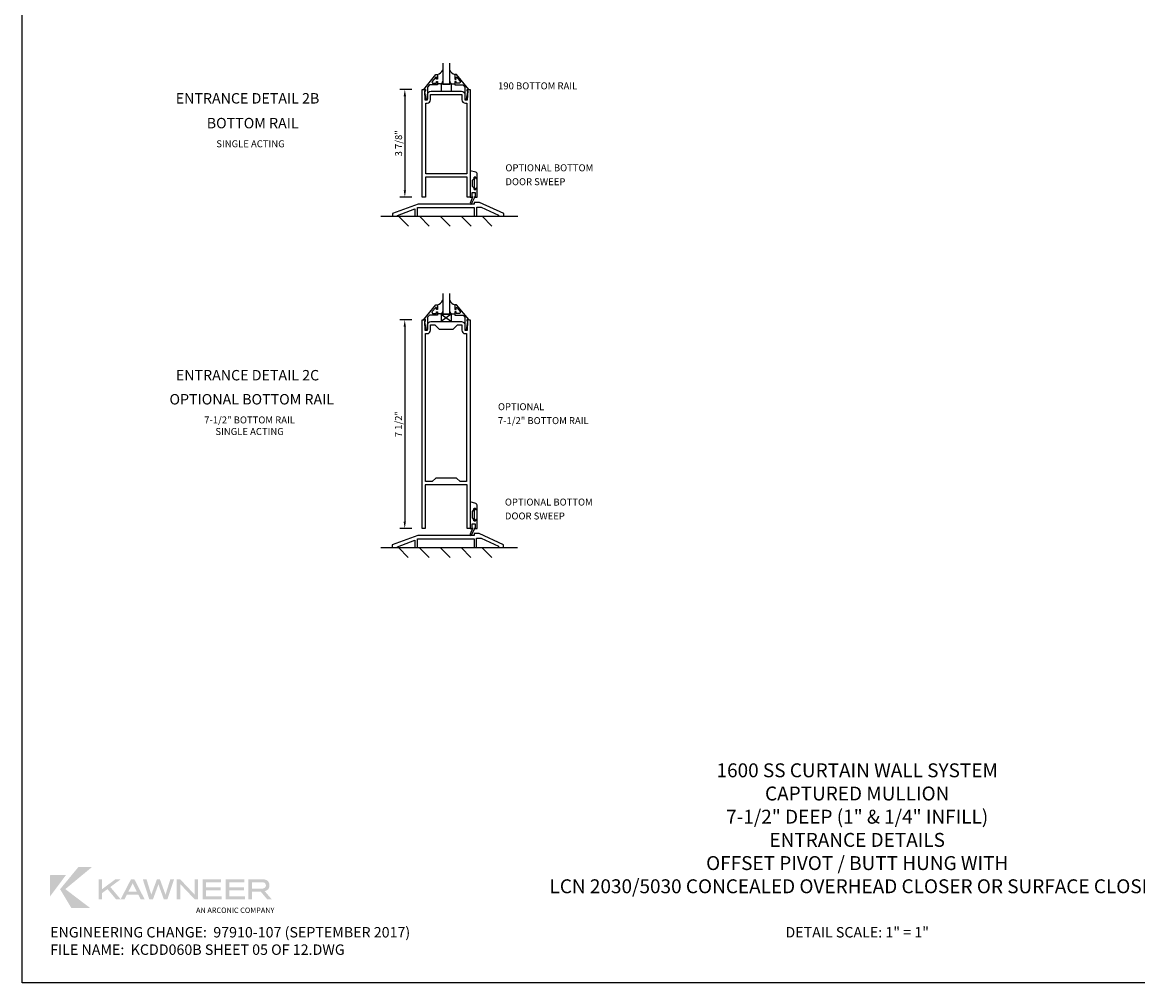
# Model space of a CAD drawing. Units: inches. Extents: x 0 to 118, y 0 to 75.
# Drawn here: x 0 to 40, y 0 to 35 of the extents above; entities that cross this region are included whole.
import ezdxf
from ezdxf.enums import TextEntityAlignment as Align

# ---------------------------------------------------------------- set-up
doc = ezdxf.new("R2010")
doc.units = ezdxf.units.IN
doc.header["$MEASUREMENT"] = 0
doc.layers.get('0').update_dxf_attribs({"color": 4})
doc.layers.get('DEFPOINTS').update_dxf_attribs({"color": 11})
for name, color, linetype in [('FORMAT', 7, 'Continuous'), ('Kawneer Logo-English', 7, 'Continuous'), ('PART_NUMBERS', 6, 'Continuous'), ('R-ANNO-DIMS', 3, 'Continuous'), ('R-SWTS-DET1', 1, 'Continuous'), ('R-SWTS-DET2', 4, 'Continuous'), ('R-SWTS-DET3', 5, 'Continuous'), ('TEXT', 3, 'Continuous')]:
    doc.layers.add(name, color=color, linetype=linetype)
doc.styles.get("Standard").update_dxf_attribs({"font": 'arial.ttf'})
doc.dimstyles.new('EXT_ON-ON', dxfattribs={"dimscale": 2, "dimtxt": 0.125, "dimasz": 0.125, "dimexe": 0.09, "dimexo": 0.1875, "dimgap": 0.05, "dimtad": 3, "dimdec": 5, "dimzin": 3, "dimdsep": 46, "dimlunit": 5, "dimtxsty": 'Standard', "dimcen": 0, "dimadec": 0, "dimazin": 0, "dimtfac": 1, "dimtdec": 4, "dimtofl": 0, "dimtmove": 0, "dimatfit": 0, "dimfxl": 0, "dimfrac": 2, "dimtolj": 1, "dimtzin": 3, "dimarcsym": 0})

# ---------------------------------------------------------------- blocks, each defined once
blk = doc.blocks.new('*D25')
at = {"layer": 'DEFPOINTS', "color": 0}
for p in [(14.371, 32.102), (13.746, 28.227), (14.371, 28.227)]:
    blk.add_point(p, dxfattribs=at)
at = {"layer": 'R-ANNO-DIMS', "color": 0, "lineweight": -2}
for p, q in [((13.996, 32.102), (13.566, 32.102)), ((13.746, 31.852), (13.746, 28.477)), ((13.996, 28.227), (13.566, 28.227))]:
    blk.add_line(p, q, dxfattribs=at)
at = {"layer": 'R-ANNO-DIMS', "color": 0}
for points in [[(13.704, 31.852), (13.788, 31.852), (13.746, 32.102)], [(13.704, 28.477), (13.788, 28.477), (13.746, 28.227)]]:
    blk.add_solid(points, dxfattribs=at)
at = {"layer": 'R-ANNO-DIMS', "color": 0, "insert": (13.521, 30.164), "char_height": 0.25, "attachment_point": 5, "rotation": 90}
blk.add_mtext('\\A1;3 7/8"', dxfattribs=at)
blk = doc.blocks.new('*D26')
at = {"layer": 'DEFPOINTS', "color": 0}
for p in [(14.367, 23.823), (13.742, 16.323), (14.367, 16.323)]:
    blk.add_point(p, dxfattribs=at)
at = {"layer": 'R-ANNO-DIMS', "color": 0, "lineweight": -2}
for p, q in [((13.992, 23.823), (13.562, 23.823)), ((13.742, 23.573), (13.742, 16.573)), ((13.992, 16.323), (13.562, 16.323))]:
    blk.add_line(p, q, dxfattribs=at)
at = {"layer": 'R-ANNO-DIMS', "color": 0}
for points in [[(13.701, 23.573), (13.784, 23.573), (13.742, 23.823)], [(13.701, 16.573), (13.784, 16.573), (13.742, 16.323)]]:
    blk.add_solid(points, dxfattribs=at)
at = {"layer": 'R-ANNO-DIMS', "color": 0, "insert": (13.517, 20.073), "char_height": 0.25, "attachment_point": 5, "rotation": 90}
blk.add_mtext('\\A1;7 1/2"', dxfattribs=at)
blk = doc.blocks.new('Kawneer Logo English')
at = {"layer": 'Kawneer Logo-English'}
for points in [[(0.2706, 0.0336), (0.2688, 0.035), (0.2633, 0.0391), (0.255, 0.0454), (0.2442, 0.0536), (0.2314, 0.0633), (0.2173, 0.0741), (0.202, 0.0857), (0.1863, 0.0976), (0.1706, 0.1096), (0.1553, 0.1211), (0.1411, 0.132), (0.1285, 0.1417), (0.1176, 0.15), (0.1094, 0.1563), (0.1041, 0.1604), (0.1023, 0.1619), (0.1044, 0.1637), (0.1101, 0.1683), (0.1189, 0.1757), (0.1304, 0.1851), (0.1439, 0.1963), (0.159, 0.2087), (0.1751, 0.2221), (0.1917, 0.2359), (0.2083, 0.2496), (0.2244, 0.2628), (0.2395, 0.2753), (0.253, 0.2864), (0.2644, 0.2959), (0.2731, 0.3031), (0.2788, 0.3078), (0.2808, 0.3095), (0.2799, 0.3095), (0.277, 0.3096), (0.2725, 0.3096), (0.2666, 0.3096), (0.2597, 0.3096), (0.252, 0.3096), (0.2438, 0.3096), (0.2352, 0.3096), (0.2267, 0.3096), (0.2184, 0.3095), (0.2106, 0.3095), (0.2037, 0.3095), (0.1979, 0.3095), (0.1933, 0.3095), (0.1904, 0.3095), (0.1894, 0.3095), (0.188, 0.3078), (0.1841, 0.303), (0.1781, 0.2958), (0.1702, 0.2862), (0.161, 0.2751), (0.1507, 0.2625), (0.1396, 0.2491), (0.1283, 0.2352), (0.1169, 0.2214), (0.1059, 0.208), (0.0955, 0.1955), (0.0863, 0.1843), (0.0785, 0.1748), (0.0724, 0.1675), (0.0686, 0.1627), (0.0672, 0.1612), (0.068, 0.1597), (0.0704, 0.1556), (0.0743, 0.1493), (0.0791, 0.1412), (0.0849, 0.1315), (0.0913, 0.1208), (0.0982, 0.1092), (0.1053, 0.0973), (0.1124, 0.0855), (0.1193, 0.0739), (0.1257, 0.0632), (0.1315, 0.0535), (0.1364, 0.0454), (0.1402, 0.0391), (0.1426, 0.035), (0.1435, 0.0336)], [(0.0002, 0.2564), (0, 0.1137), (0.0012, 0.1153), (0.0046, 0.1197), (0.0099, 0.1268), (0.0167, 0.136), (0.0248, 0.1468), (0.0339, 0.1588), (0.0435, 0.1717), (0.0535, 0.185), (0.0634, 0.1984), (0.073, 0.2112), (0.0821, 0.2234), (0.0902, 0.2342), (0.097, 0.2433), (0.1022, 0.2503), (0.1057, 0.2549), (0.1069, 0.2565)], [(0.8092, 0.2278), (0.7789, 0.1309), (0.7782, 0.1288), (0.7776, 0.127), (0.7771, 0.1253), (0.7767, 0.1238), (0.7764, 0.1249), (0.7761, 0.126), (0.7759, 0.1268), (0.7758, 0.1272), (0.7756, 0.128), (0.7751, 0.1292), (0.774, 0.1323), (0.7721, 0.1373), (0.7698, 0.1436), (0.7671, 0.1512), (0.764, 0.1596), (0.7606, 0.1686), (0.7573, 0.1779), (0.7539, 0.1872), (0.7506, 0.1962), (0.7475, 0.2046), (0.7448, 0.2122), (0.7424, 0.2185), (0.7406, 0.2235), (0.7395, 0.2266), (0.7391, 0.2278), (0.7191, 0.2278), (0.6843, 0.1336), (0.6832, 0.1306), (0.6824, 0.1282), (0.6817, 0.1261), (0.6812, 0.1241), (0.6809, 0.1251), (0.6805, 0.1262), (0.6802, 0.1273), (0.6799, 0.1287), (0.6795, 0.1298), (0.6785, 0.1329), (0.677, 0.1378), (0.675, 0.1442), (0.6726, 0.1516), (0.67, 0.16), (0.6672, 0.169), (0.6643, 0.1782), (0.6614, 0.1875), (0.6586, 0.1964), (0.656, 0.2047), (0.6536, 0.2123), (0.6516, 0.2186), (0.6501, 0.2235), (0.6491, 0.2266), (0.6488, 0.2278), (0.6238, 0.2278), (0.6676, 0.0927), (0.6923, 0.0927), (0.726, 0.1855), (0.727, 0.1883), (0.7278, 0.1906), (0.7285, 0.1928), (0.729, 0.1947), (0.7299, 0.1922), (0.7307, 0.1894), (0.7318, 0.1863), (0.7331, 0.1827), (0.7655, 0.0927), (0.7896, 0.0927), (0.8341, 0.2278), (0.8306, 0.2278)], [(0.9726, 0.2278), (0.9726, 0.1355), (0.973, 0.1265), (0.973, 0.1255), (0.9731, 0.1238), (0.9717, 0.1254), (0.9711, 0.1263), (0.9642, 0.1339), (0.8756, 0.2278), (0.853, 0.2278), (0.853, 0.0927), (0.8757, 0.0927), (0.8757, 0.1928), (0.8757, 0.1931), (0.8756, 0.194), (0.8755, 0.1953), (0.8754, 0.1968), (0.8756, 0.1965), (0.8757, 0.1963), (0.8765, 0.1955), (0.8782, 0.1936), (0.8798, 0.1918), (0.8805, 0.1909), (0.8816, 0.1898), (0.8845, 0.1867), (0.8892, 0.1819), (0.8952, 0.1756), (0.9021, 0.1681), (0.91, 0.1598), (0.9184, 0.151), (0.9272, 0.1418), (0.9358, 0.1326), (0.9442, 0.1237), (0.9521, 0.1154), (0.9591, 0.108), (0.965, 0.1017), (0.9696, 0.0969), (0.9726, 0.0938), (0.9736, 0.0927), (0.9952, 0.0927), (0.9952, 0.2278), (0.9927, 0.2278)], [(1.0494, 0.1526), (1.0512, 0.1526), (1.0549, 0.1526), (1.0602, 0.1526), (1.0668, 0.1526), (1.0744, 0.1526), (1.0827, 0.1526), (1.0915, 0.1526), (1.1006, 0.1526), (1.1095, 0.1526), (1.1182, 0.1526), (1.1262, 0.1526), (1.1334, 0.1526), (1.1396, 0.1526), (1.1442, 0.1526), (1.1472, 0.1526), (1.1482, 0.1526), (1.1482, 0.173), (1.1472, 0.173), (1.1442, 0.173), (1.1396, 0.173), (1.1335, 0.173), (1.1262, 0.173), (1.1182, 0.173), (1.1095, 0.173), (1.1006, 0.173), (1.0915, 0.173), (1.0827, 0.173), (1.0744, 0.173), (1.0668, 0.173), (1.0602, 0.173), (1.0549, 0.173), (1.0512, 0.173), (1.0494, 0.173), (1.0494, 0.1754), (1.0494, 0.1794), (1.0494, 0.1844), (1.0494, 0.1899), (1.0494, 0.1953), (1.0494, 0.2003), (1.0494, 0.2043), (1.0494, 0.2067), (1.0512, 0.2067), (1.055, 0.2067), (1.0605, 0.2067), (1.0672, 0.2067), (1.075, 0.2067), (1.0835, 0.2067), (1.0925, 0.2067), (1.1019, 0.2067), (1.1111, 0.2067), (1.12, 0.2067), (1.1283, 0.2067), (1.1356, 0.2067), (1.1419, 0.2067), (1.1466, 0.2067), (1.1497, 0.2067), (1.1508, 0.2067), (1.1508, 0.2278), (1.1483, 0.2278), (1.0259, 0.2278), (1.0259, 0.0927), (1.1556, 0.0927), (1.1556, 0.1137), (1.1545, 0.1137), (1.1512, 0.1137), (1.1462, 0.1137), (1.1397, 0.1137), (1.1319, 0.1137), (1.1232, 0.1137), (1.1139, 0.1137), (1.1043, 0.1137), (1.0945, 0.1137), (1.0851, 0.1137), (1.0761, 0.1137), (1.0679, 0.1137), (1.0609, 0.1137), (1.0552, 0.1137), (1.0513, 0.1137), (1.0494, 0.1137), (1.0494, 0.1164), (1.0494, 0.1209), (1.0494, 0.1267), (1.0494, 0.1331), (1.0494, 0.1395), (1.0494, 0.1453), (1.0494, 0.1499)], [(1.2056, 0.1526), (1.2075, 0.1526), (1.2112, 0.1526), (1.2165, 0.1526), (1.223, 0.1526), (1.2306, 0.1526), (1.239, 0.1526), (1.2478, 0.1526), (1.2568, 0.1526), (1.2658, 0.1526), (1.2744, 0.1526), (1.2826, 0.1526), (1.2897, 0.1526), (1.2958, 0.1526), (1.3005, 0.1526), (1.3035, 0.1526), (1.3045, 0.1526), (1.3045, 0.173), (1.3035, 0.173), (1.3005, 0.173), (1.2958, 0.173), (1.2897, 0.173), (1.2826, 0.173), (1.2744, 0.173), (1.2658, 0.173), (1.2568, 0.173), (1.2478, 0.173), (1.239, 0.173), (1.2306, 0.173), (1.223, 0.173), (1.2165, 0.173), (1.2112, 0.173), (1.2075, 0.173), (1.2056, 0.173), (1.2056, 0.1754), (1.2056, 0.1794), (1.2056, 0.1844), (1.2056, 0.1899), (1.2056, 0.1953), (1.2056, 0.2003), (1.2056, 0.2043), (1.2056, 0.2067), (1.2075, 0.2067), (1.2113, 0.2067), (1.2167, 0.2067), (1.2234, 0.2067), (1.2313, 0.2067), (1.2397, 0.2067), (1.2489, 0.2067), (1.2581, 0.2067), (1.2674, 0.2067), (1.2762, 0.2067), (1.2845, 0.2067), (1.2919, 0.2067), (1.2981, 0.2067), (1.3029, 0.2067), (1.306, 0.2067), (1.3071, 0.2067), (1.3071, 0.2278), (1.3046, 0.2278), (1.1822, 0.2278), (1.1822, 0.0927), (1.3119, 0.0927), (1.3119, 0.1137), (1.3107, 0.1137), (1.3075, 0.1137), (1.3024, 0.1137), (1.2959, 0.1137), (1.2882, 0.1137), (1.2795, 0.1137), (1.2702, 0.1137), (1.2605, 0.1137), (1.2508, 0.1137), (1.2413, 0.1137), (1.2324, 0.1137), (1.2242, 0.1137), (1.2172, 0.1137), (1.2115, 0.1137), (1.2076, 0.1137), (1.2056, 0.1137), (1.2056, 0.1164), (1.2056, 0.1209), (1.2056, 0.1267), (1.2056, 0.1331), (1.2056, 0.1395), (1.2056, 0.1453), (1.2056, 0.1499)]]:
    blk.add_hatch(color=256, dxfattribs=at).paths.add_polyline_path(points)
h = blk.add_hatch(color=256, dxfattribs=at)
h.paths.add_polyline_path([(0.527, 0.1446), (0.529, 0.1487), (0.5323, 0.1552), (0.5365, 0.1634), (0.541, 0.1723), (0.5453, 0.1808), (0.5491, 0.1882), (0.5516, 0.1932), (0.5526, 0.1952), (0.5528, 0.1958), (0.5534, 0.1971), (0.5542, 0.199), (0.555, 0.2013), (0.5555, 0.2001), (0.5561, 0.1989), (0.5567, 0.1975), (0.5575, 0.1959), (0.5583, 0.1943), (0.5606, 0.1896), (0.564, 0.1829), (0.568, 0.1749), (0.5724, 0.1662), (0.5766, 0.1578), (0.5803, 0.1503), (0.5831, 0.1446), (0.5791, 0.1446), (0.5725, 0.1446), (0.5642, 0.1446), (0.555, 0.1446), (0.5459, 0.1446), (0.5376, 0.1446), (0.5311, 0.1446)], flags=16)
h.paths.add_polyline_path([(0.5657, 0.2278), (0.5444, 0.2278), (0.4748, 0.0934), (0.473, 0.0956), (0.47, 0.0991), (0.4661, 0.1037), (0.4616, 0.1091), (0.4563, 0.1153), (0.4507, 0.122), (0.4448, 0.1291), (0.4387, 0.1362), (0.4327, 0.1433), (0.4269, 0.1502), (0.4215, 0.1567), (0.4165, 0.1626), (0.4123, 0.1675), (0.4089, 0.1715), (0.4065, 0.1744), (0.4053, 0.1758), (0.4067, 0.1769), (0.4094, 0.1789), (0.4132, 0.1817), (0.4179, 0.1852), (0.4232, 0.1891), (0.4291, 0.1935), (0.4353, 0.1982), (0.4416, 0.2029), (0.4479, 0.2076), (0.454, 0.2121), (0.4596, 0.2163), (0.4646, 0.22), (0.4689, 0.2232), (0.4721, 0.2256), (0.4743, 0.2272), (0.475, 0.2278), (0.4674, 0.2278), (0.4396, 0.2278), (0.4386, 0.227), (0.4359, 0.2251), (0.4318, 0.2221), (0.4264, 0.2181), (0.4201, 0.2133), (0.4129, 0.208), (0.4051, 0.2023), (0.397, 0.1963), (0.3889, 0.1904), (0.3809, 0.1845), (0.3733, 0.1788), (0.3663, 0.1737), (0.3602, 0.1691), (0.355, 0.1654), (0.3513, 0.1626), (0.3491, 0.161), (0.3491, 0.1631), (0.3491, 0.1663), (0.3491, 0.1703), (0.3491, 0.175), (0.3491, 0.1802), (0.3491, 0.1858), (0.3491, 0.1917), (0.3491, 0.1975), (0.3491, 0.2033), (0.3491, 0.2088), (0.3491, 0.214), (0.3491, 0.2185), (0.3491, 0.2223), (0.3491, 0.2252), (0.3491, 0.2271), (0.3491, 0.2278), (0.3258, 0.2278), (0.3258, 0.0927), (0.3487, 0.0927), (0.3487, 0.0944), (0.3487, 0.0988), (0.3487, 0.1052), (0.3487, 0.1126), (0.3487, 0.12), (0.3487, 0.1267), (0.3487, 0.1318), (0.3487, 0.1343), (0.3507, 0.1357), (0.3549, 0.1388), (0.3605, 0.1429), (0.3669, 0.1476), (0.3733, 0.1523), (0.3792, 0.1566), (0.3837, 0.1599), (0.3862, 0.1618), (0.3873, 0.1604), (0.3895, 0.1578), (0.3925, 0.1542), (0.3965, 0.1495), (0.4009, 0.1443), (0.4058, 0.1384), (0.4109, 0.1322), (0.4162, 0.126), (0.4216, 0.1196), (0.4266, 0.1137), (0.4313, 0.108), (0.4355, 0.1029), (0.4391, 0.0987), (0.4418, 0.0955), (0.4436, 0.0934), (0.4442, 0.0927), (0.4743, 0.0927), (0.4754, 0.0927), (0.5008, 0.0927), (0.5015, 0.094), (0.5032, 0.0973), (0.5055, 0.1021), (0.5083, 0.1077), (0.5111, 0.1135), (0.5137, 0.1186), (0.5157, 0.1226), (0.5167, 0.1248), (0.518, 0.1248), (0.5207, 0.1248), (0.5246, 0.1248), (0.5296, 0.1248), (0.5353, 0.1248), (0.5415, 0.1248), (0.5482, 0.1248), (0.5551, 0.1248), (0.562, 0.1248), (0.5688, 0.1248), (0.575, 0.1248), (0.5807, 0.1248), (0.5856, 0.1248), (0.5896, 0.1248), (0.5923, 0.1248), (0.5936, 0.1248), (0.5946, 0.1226), (0.5966, 0.1186), (0.5992, 0.1135), (0.602, 0.1077), (0.6048, 0.1021), (0.6071, 0.0973), (0.6088, 0.094), (0.6094, 0.0927), (0.6364, 0.0927), (0.5672, 0.2278)])
h = blk.add_hatch(color=256, dxfattribs=at)
h.paths.add_polyline_path([(1.3584, 0.1651), (1.3584, 0.168), (1.3584, 0.1729), (1.3584, 0.1792), (1.3584, 0.1862), (1.3584, 0.1931), (1.3584, 0.1995), (1.3584, 0.2044), (1.3584, 0.2072), (1.3599, 0.2072), (1.3627, 0.2072), (1.3664, 0.2072), (1.3711, 0.2072), (1.3764, 0.2072), (1.3823, 0.2072), (1.3883, 0.2072), (1.3946, 0.2072), (1.4008, 0.2072), (1.4067, 0.2072), (1.4123, 0.2072), (1.4173, 0.2072), (1.4214, 0.2072), (1.4245, 0.2072), (1.4266, 0.2072), (1.4273, 0.2072), (1.431, 0.2071), (1.4343, 0.2069), (1.4359, 0.2067), (1.4374, 0.2064), (1.4389, 0.2061), (1.4404, 0.2056), (1.4417, 0.2051), (1.443, 0.2045), (1.4442, 0.2037), (1.4454, 0.2029), (1.4466, 0.2018), (1.4476, 0.2007), (1.4486, 0.1993), (1.4495, 0.1978), (1.4504, 0.1961), (1.4511, 0.1945), (1.4516, 0.193), (1.452, 0.1914), (1.4522, 0.19), (1.4524, 0.1887), (1.4524, 0.1875), (1.4525, 0.1863), (1.4524, 0.1845), (1.4522, 0.1828), (1.4519, 0.181), (1.4514, 0.1794), (1.4508, 0.1779), (1.4501, 0.1765), (1.4493, 0.1751), (1.4483, 0.1737), (1.447, 0.1723), (1.4457, 0.1711), (1.4443, 0.17), (1.4428, 0.169), (1.4412, 0.1682), (1.4396, 0.1675), (1.4379, 0.1669), (1.4361, 0.1665), (1.4342, 0.166), (1.4324, 0.1657), (1.4304, 0.1655), (1.4285, 0.1654), (1.4244, 0.1652), (1.4202, 0.1651), (1.4177, 0.1651), (1.4111, 0.1651), (1.4018, 0.1651), (1.391, 0.1651), (1.38, 0.1651), (1.37, 0.1651), (1.3623, 0.1651)], flags=16)
h.paths.add_polyline_path([(1.4438, 0.1486), (1.4469, 0.1492), (1.4495, 0.1499), (1.4519, 0.1506), (1.454, 0.1515), (1.4559, 0.1522), (1.4576, 0.153), (1.4591, 0.154), (1.4606, 0.1549), (1.4621, 0.1558), (1.4634, 0.1569), (1.4647, 0.158), (1.4659, 0.1591), (1.467, 0.1602), (1.468, 0.1613), (1.4689, 0.1626), (1.4699, 0.1637), (1.4706, 0.1649), (1.4715, 0.1662), (1.4721, 0.1674), (1.4728, 0.1686), (1.4733, 0.1699), (1.4738, 0.1711), (1.4743, 0.1724), (1.4747, 0.1737), (1.4754, 0.1761), (1.4758, 0.1785), (1.4762, 0.1808), (1.4765, 0.1831), (1.4766, 0.1851), (1.4767, 0.1871), (1.4766, 0.1889), (1.4765, 0.1906), (1.4764, 0.1924), (1.4761, 0.1941), (1.4758, 0.1958), (1.4756, 0.1974), (1.4751, 0.199), (1.4746, 0.2006), (1.4742, 0.2021), (1.4735, 0.2036), (1.473, 0.2051), (1.4722, 0.2065), (1.4715, 0.2079), (1.4706, 0.2092), (1.4698, 0.2105), (1.4689, 0.2118), (1.4679, 0.213), (1.4669, 0.2141), (1.4658, 0.2154), (1.4647, 0.2164), (1.4635, 0.2174), (1.4622, 0.2184), (1.461, 0.2194), (1.4596, 0.2203), (1.4583, 0.2211), (1.4568, 0.222), (1.4554, 0.2227), (1.4538, 0.2234), (1.4523, 0.224), (1.4507, 0.2246), (1.4491, 0.2251), (1.4473, 0.2256), (1.4452, 0.2262), (1.4433, 0.2265), (1.4411, 0.2269), (1.4389, 0.2272), (1.4364, 0.2274), (1.4335, 0.2276), (1.43, 0.2277), (1.4261, 0.2278), (1.426, 0.2278), (1.3349, 0.2278), (1.3349, 0.0927), (1.3586, 0.0927), (1.3586, 0.0947), (1.3586, 0.1001), (1.3586, 0.108), (1.3586, 0.117), (1.3586, 0.1263), (1.3586, 0.1348), (1.3586, 0.1413), (1.3586, 0.1448), (1.3623, 0.1448), (1.3694, 0.1448), (1.3787, 0.1448), (1.389, 0.1448), (1.3993, 0.1448), (1.4082, 0.1448), (1.4147, 0.1448), (1.4177, 0.1448), (1.4201, 0.142), (1.4252, 0.136), (1.4323, 0.1276), (1.4403, 0.1181), (1.4482, 0.1087), (1.455, 0.1006), (1.4599, 0.0948), (1.4618, 0.0927), (1.4925, 0.0927), (1.4907, 0.0948), (1.4856, 0.1005), (1.4785, 0.1088), (1.4701, 0.1183), (1.4615, 0.1282), (1.4536, 0.1373), (1.4474, 0.1445)])
at = {"layer": 'Kawneer Logo-English', "insert": (1.5101, 0.0373), "char_height": 0.036, "attachment_point": 3}
blk.add_mtext_dynamic_manual_height_columns('{\\fArial TUR|b0|i0|c0|p34;\\T1.05;AN ARCONIC COMPANY}', width=0.61259, gutter_width=1, heights=[0], dxfattribs=at)

msp = doc.modelspace()

# ---------------------------------------------------------------- linework, layer by layer
at = {"layer": 'FORMAT'}
msp.add_lwpolyline([(118.213629, 0), (0, 0), (0, 75.430585)], dxfattribs=at)
at = {"layer": 'R-SWTS-DET1'}
for points in [[(14.460066, 32.017894), (14.460066, 32.037894), (14.483066, 32.037894), (14.483066, 32.101894), (14.422945, 32.101894), (14.862566, 32.631894), (14.920566, 32.631894), (14.920566, 32.462894), (14.880566, 32.462894), (14.880566, 32.535154), (14.857105, 32.535154), (14.720591, 32.372463), (14.745104, 32.319894), (14.880566, 32.319894), (14.880566, 32.378894), (14.920566, 32.378894), (14.920566, 32.260894), (14.626973, 32.260894), (14.561066, 32.182349), (14.561066, 31.745894), (14.509066, 31.745894)], [(15.983066, 32.037894), (15.983066, 32.101894), (16.043187, 32.101894), (15.603566, 32.631894), (15.545566, 32.631894), (15.545566, 32.462894), (15.585566, 32.462894), (15.585566, 32.535154), (15.609026, 32.535154), (15.74554, 32.372463), (15.721027, 32.319894), (15.585566, 32.319894), (15.585566, 32.378894), (15.545566, 32.378894), (15.545566, 32.260894), (15.839158, 32.260894), (15.905066, 32.182349), (15.905066, 31.745894), (15.957066, 31.745894), (16.006066, 32.017894), (16.006066, 32.037894)], [(16.345066, 28.549894), (16.345066, 28.900894), (16.292066, 28.900894), (16.292066, 28.946894), (16.236066, 28.946894), (16.236066, 28.503894), (16.292066, 28.503894), (16.292066, 28.549894)], [(13.297711, 27.541527), (13.485211, 27.541527), (13.485211, 27.571787), (14.110211, 27.804838), (14.110211, 27.541527), (14.203959, 27.541527), (14.203959, 27.854027), (16.235211, 27.854027), (16.235211, 27.541527), (16.328959, 27.541527), (16.328959, 27.873795), (16.487148, 27.873795), (17.110211, 27.584515), (17.110211, 27.541527), (17.297711, 27.541527), (17.297711, 27.635279), (16.422711, 28.041527), (16.235211, 28.041527), (16.235211, 27.979027), (14.219585, 27.979027), (13.297711, 27.635279)], [(14.422945, 23.832222), (14.862566, 24.362222), (14.920566, 24.362222), (14.920566, 24.193222), (14.880566, 24.193222), (14.880566, 24.265482), (14.857105, 24.265482), (14.720591, 24.102792), (14.745104, 24.050222), (14.880566, 24.050222), (14.880566, 24.109222), (14.920566, 24.109222), (14.920566, 23.991222), (14.626973, 23.991222), (14.561066, 23.912677), (14.561066, 23.476222), (14.509066, 23.476222), (14.460066, 23.748222), (14.460066, 23.768222), (14.483066, 23.768222), (14.483066, 23.832222)], [(16.043187, 23.832222), (15.603566, 24.362222), (15.545566, 24.362222), (15.545566, 24.193222), (15.585566, 24.193222), (15.585566, 24.265482), (15.609026, 24.265482), (15.74554, 24.102792), (15.721027, 24.050222), (15.585566, 24.050222), (15.585566, 24.109222), (15.545566, 24.109222), (15.545566, 23.991222), (15.839158, 23.991222), (15.905066, 23.912677), (15.905066, 23.476222), (15.957066, 23.476222), (16.006066, 23.748222), (16.006066, 23.768222), (15.983066, 23.768222), (15.983066, 23.832222)], [(16.341335, 16.646134), (16.341335, 16.997134), (16.288335, 16.997134), (16.288335, 17.043134), (16.232335, 17.043134), (16.232335, 16.600134), (16.288335, 16.600134), (16.288335, 16.646134)], [(13.29398, 15.637767), (13.48148, 15.637767), (13.48148, 15.668027), (14.10648, 15.901078), (14.10648, 15.637767), (14.200228, 15.637767), (14.200228, 15.950267), (16.23148, 15.950267), (16.23148, 15.637767), (16.325228, 15.637767), (16.325228, 15.970035), (16.483417, 15.970035), (17.10648, 15.680755), (17.10648, 15.637767), (17.29398, 15.637767), (17.29398, 15.731519), (16.41898, 16.137767), (16.23148, 16.137767), (16.23148, 16.075267), (14.215854, 16.075267), (13.29398, 15.731519)]]:
    msp.add_lwpolyline(points, close=True, dxfattribs=at)
for points in [[(15.983066, 32.101894), (16.095066, 32.101894), (16.095066, 28.226894), (15.983066, 28.226894), (15.983066, 28.945644), (14.483066, 28.945644), (14.483066, 28.226894), (14.371066, 28.226894), (14.371066, 32.101894), (14.483066, 32.101894), (14.483066, 32.051894), (14.451066, 32.051894), (14.467316, 31.727894), (14.561066, 31.727894), (14.561066, 31.914394, -0.414213562), (14.686066, 32.039394), (15.780066, 32.039394, -0.414213562), (15.905066, 31.914394), (15.905066, 31.727894), (15.998816, 31.727894), (16.015066, 32.051894), (15.983066, 32.051894)], [(14.496066, 29.070644), (14.496066, 31.602894), (14.545066, 31.602894, 0.414213562), (14.670066, 31.727894), (14.670066, 31.914394), (15.796066, 31.914394), (15.796066, 31.727894, 0.414213562), (15.921066, 31.602894), (15.970066, 31.602894), (15.970066, 29.070644), (14.496066, 29.070644)], [(14.557335, 23.636134, -0.381829512), (14.682335, 23.761134), (15.776335, 23.761134, -0.367835598), (15.901335, 23.636134), (15.901335, 23.449134), (15.995335, 23.449134), (16.011335, 23.773134), (15.979335, 23.773134), (15.979335, 23.823134), (16.091335, 23.823134), (16.091335, 16.323134), (15.979335, 16.323134), (15.979335, 17.885134), (14.479335, 17.885134), (14.479335, 16.323134), (14.367335, 16.323134), (14.367335, 23.823134), (14.479335, 23.823134), (14.479335, 23.773134), (14.447335, 23.773134), (14.463335, 23.449134), (14.557335, 23.449134)], [(14.823335, 23.636134), (14.979335, 23.480134), (15.479335, 23.480134), (15.635335, 23.636134), (15.792335, 23.636134), (15.792335, 23.449134, 0.414213562), (15.917335, 23.324134), (15.966335, 23.324134), (15.966335, 18.010134), (15.729335, 18.010134), (15.604335, 18.135134), (14.854335, 18.135134), (14.729335, 18.010134), (14.492335, 18.010134), (14.492335, 23.324134), (14.541335, 23.324134, 0.414213562), (14.666335, 23.449134), (14.666335, 23.636134)]]:
    msp.add_lwpolyline(points, format="xyb", close=True, dxfattribs=at)
for points in [[(16.265066, 28.226894), (16.345066, 28.226894), (16.345066, 28.546894), (16.296066, 28.546894), (16.296066, 28.501894), (16.231066, 28.501894), (16.231066, 28.548894), (16.181066, 28.609894), (16.181066, 28.840894), (16.231066, 28.901894), (16.231066, 28.948894), (16.296066, 28.948894), (16.296066, 28.903894), (16.345066, 28.903894), (16.345066, 29.063894), (16.342066, 29.083894), (16.332066, 29.100894), (16.318066, 29.114894), (16.299066, 29.123894), (16.095066, 29.178894), (16.095066, 28.226894), (16.175066, 28.226894), (16.094066, 28.017894), (16.092066, 28.006894), (16.099066, 27.987894), (16.114066, 27.978894), (16.132066, 27.979894), (16.146066, 27.993894), (16.265066, 28.226894), (16.265066, 28.248894), (16.285066, 28.248894), (16.285066, 28.383894), (16.155066, 28.383894), (16.155066, 28.248894), (16.175066, 28.248894), (16.175066, 28.226894)], [(16.261335, 16.323134), (16.341335, 16.323134), (16.341335, 16.643134), (16.292335, 16.643134), (16.292335, 16.598134), (16.227335, 16.598134), (16.227335, 16.645134), (16.177335, 16.706134), (16.177335, 16.937134), (16.227335, 16.998134), (16.227335, 17.045134), (16.292335, 17.045134), (16.292335, 17.000134), (16.341335, 17.000134), (16.341335, 17.160134), (16.338335, 17.180134), (16.328335, 17.197134), (16.314335, 17.211134), (16.295335, 17.220134), (16.091335, 17.275134), (16.091335, 16.323134), (16.171335, 16.323134), (16.090335, 16.114134), (16.088335, 16.103134), (16.095335, 16.084134), (16.110335, 16.075134), (16.128335, 16.076134), (16.142335, 16.090134), (16.261335, 16.323134), (16.261335, 16.345134), (16.281335, 16.345134), (16.281335, 16.480134), (16.151335, 16.480134), (16.151335, 16.345134), (16.171335, 16.345134), (16.171335, 16.323134)]]:
    msp.add_lwpolyline(points, dxfattribs=at)
at = {"layer": 'R-SWTS-DET2'}
for p, q in [((15.019015, 32.305331), (14.920566, 32.305331)), ((15.447116, 32.305331), (15.545566, 32.305331)), ((15.019015, 24.035659), (14.920566, 24.035659)), ((15.414191, 24.020481), (15.051821, 23.766081)), ((15.051821, 24.020481), (15.427133, 23.766081)), ((15.108066, 24.019722), (15.358066, 24.019722)), ((15.447116, 24.035659), (15.545566, 24.035659))]:
    msp.add_line(p, q, dxfattribs=at)
for points in [[(15.420566, 32.039394), (15.420566, 32.289394), (15.045566, 32.289394), (15.045566, 32.039394)], [(15.420566, 23.769722), (15.420566, 24.019722), (15.045566, 24.019722), (15.045566, 23.769722)]]:
    msp.add_lwpolyline(points, dxfattribs=at)
for centre, radius, start, end in [((14.829628, 32.922294), 0.30526, 287.3296553, 335.8014888), ((15.636503, 32.922294), 0.30526, 204.1985112, 252.6703447), ((15.019015, 32.394381), 0.08905, 269.99997, 0), ((15.447116, 32.394381), 0.08905, 180, 270.00003), ((14.829628, 24.652623), 0.30526, 287.3296553, 335.8014888), ((15.636503, 24.652623), 0.30526, 204.1985112, 252.6703447), ((15.019015, 24.124709), 0.08905, 269.99997, 0), ((15.447116, 24.124709), 0.08905, 180, 270.00003)]:
    msp.add_arc(centre, radius, start, end, dxfattribs=at)
at = {"layer": 'R-SWTS-DET3'}
for p, q in [((15.108066, 33.039394), (15.108066, 32.289394)), ((15.358066, 32.289394), (15.358066, 33.039394)), ((15.108066, 32.289394), (15.358066, 32.289394)), ((12.885026, 27.539394), (17.802252, 27.539394)), ((13.519563, 27.539394), (13.873117, 27.185841)), ((14.269563, 27.539394), (14.623117, 27.185841)), ((15.019563, 27.539394), (15.373117, 27.185841)), ((15.769563, 27.539394), (16.123117, 27.185841)), ((16.519563, 27.539394), (16.873117, 27.185841)), ((15.108066, 24.769722), (15.108066, 24.019722)), ((15.358066, 24.019722), (15.358066, 24.769722)), ((12.881296, 15.635634), (17.798521, 15.635634)), ((13.515833, 15.635634), (13.869386, 15.282081)), ((14.265833, 15.635634), (14.619386, 15.282081)), ((15.015833, 15.635634), (15.369386, 15.282081)), ((15.765833, 15.635634), (16.119386, 15.282081)), ((16.515833, 15.635634), (16.869386, 15.282081))]:
    msp.add_line(p, q, dxfattribs=at)

# ---------------------------------------------------------------- block references
at = {"xscale": 5.337000000000001, "yscale": 5.337000000000001, "zscale": 5.337000000000001}
msp.add_blockref('Kawneer Logo English', (1, 2.5), dxfattribs=at)

# ---------------------------------------------------------------- texts
at = {"color": 2, "linetype": 'Continuous'}
for s, p in [('ENTRANCE DETAIL 2B', (8.092987, 31.592436)), ('ENTRANCE DETAIL 2C', (8.092987, 21.642768))]:
    msp.add_text(s, height=0.375, dxfattribs=at).set_placement(p, align=Align.CENTER)
at = {"color": 7, "linetype": 'Continuous'}
for s, p in [('BOTTOM RAIL', (8.278245, 30.70152)), ('OPTIONAL BOTTOM RAIL', (8.245424, 20.777791))]:
    msp.add_text(s, height=0.375, dxfattribs=at).set_placement(p, align=Align.CENTER)
at = {"color": 7, "char_height": 0.25, "width": 5.15625, "attachment_point": 2}
for s, insert in [('SINGLE ACTING', (8.199963, 30.271737)), ('7-1/2" BOTTOM RAIL\\PSINGLE ACTING', (8.167141, 20.348009))]:
    msp.add_mtext(s, dxfattribs=dict(at, insert=insert))
at = {"layer": 'PART_NUMBERS'}
for s, p in [('190 BOTTOM RAIL', (17.095066, 32.101894)), ('OPTIONAL BOTTOM', (17.35952, 29.158394)), ('DOOR SWEEP', (17.35952, 28.658394)), ('OPTIONAL', (17.091335, 20.573134)), ('7-1/2" BOTTOM RAIL', (17.091335, 20.073134)), ('OPTIONAL BOTTOM', (17.341335, 17.146134)), ('DOOR SWEEP', (17.341335, 16.646134))]:
    msp.add_text(s, height=0.25, dxfattribs=at).set_placement(p)
at = {"layer": 'TEXT'}
for s, insert, char_height, width, attachment_point in [('1600 SS CURTAIN WALL SYSTEM \\PCAPTURED MULLION\\P7-1/2" DEEP (1" & 1/4" INFILL)\\PENTRANCE DETAILS\\POFFSET PIVOT / BUTT HUNG WITH\\PLCN 2030/5030 CONCEALED OVERHEAD CLOSER OR SURFACE CLOSER', (30, 3.058922), 0.5, 28.9249649, 8), ('DETAIL SCALE: 1" = 1"', (30, 2), 0.375, 5.51952422, 2)]:
    msp.add_mtext(s, dxfattribs=dict(at, insert=insert, char_height=char_height, width=width, attachment_point=attachment_point))
at = {"layer": 'TEXT', "insert": (1, 2), "char_height": 0.375, "attachment_point": 1}
msp.add_mtext_dynamic_manual_height_columns('ENGINEERING CHANGE:  97910-107 (SEPTEMBER 2017)\\PFILE NAME:  KCDD060B SHEET 05 OF 12.DWG', width=14.22387531, gutter_width=1.25, heights=[0], dxfattribs=at)

# ---------------------------------------------------------------- dimensions: what is measured, and where the dimension line sits
at = {"layer": 'R-ANNO-DIMS'}
for base, p1, p2, picture, middle in [((13.746066, 28.226894), (14.371066, 32.101894), (14.371066, 28.226894), '*D25', (13.521066, 30.164394)), ((13.742335, 16.323134), (14.367335, 23.823134), (14.367335, 16.323134), '*D26', (13.517335, 20.073134))]:
    dim = msp.add_linear_dim(base=base, p1=p1, p2=p2, angle=90, dimstyle='EXT_ON-ON', override={"dimpost": '"'}, dxfattribs=at)
    dim.commit()
    dim.dimension.update_dxf_attribs({"geometry": picture, "text_midpoint": middle})

doc.saveas('drawing.dxf')
